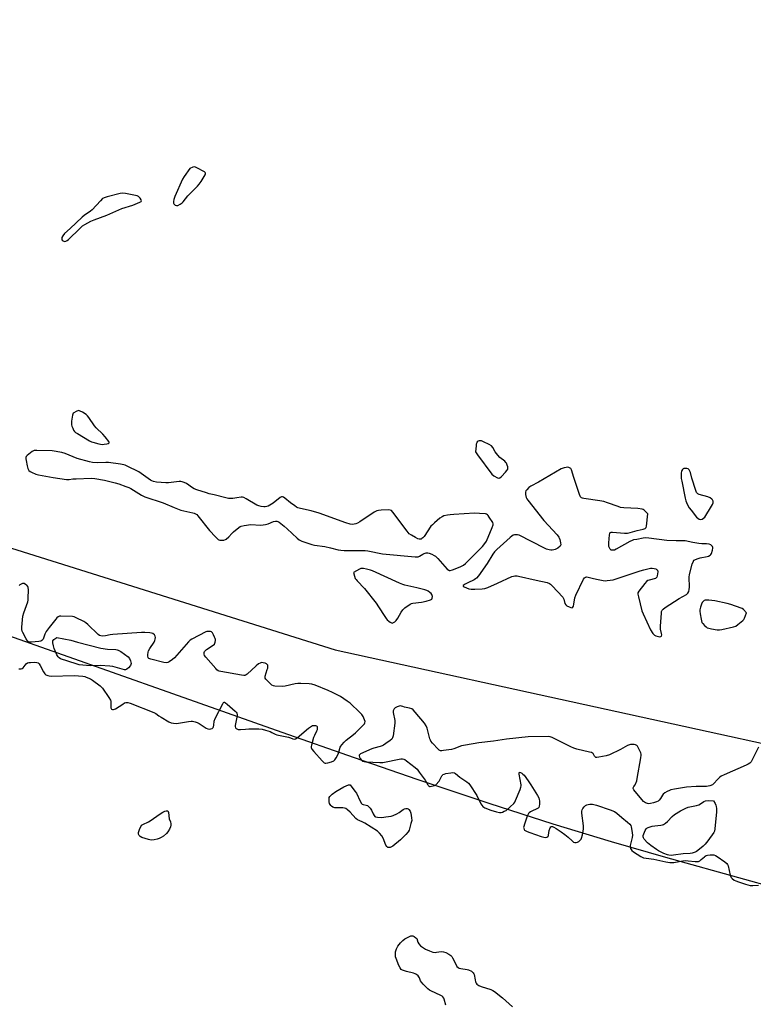
# Model space of a CAD drawing. Units: inches. Extents: x 1189768 to 1195768, y 513458 to 517459.
# Drawn here: x 1190451 to 1190857, y 515879 to 516422 of the extents above; entities that cross this region are included whole.
import ezdxf

# ---------------------------------------------------------------- set-up
doc = ezdxf.new("R2010")
doc.units = ezdxf.units.IN
doc.header["$MEASUREMENT"] = 0
for name, color, linetype in [('HYDRO-Water Body', 4, 'Continuous'), ('NTRL-Trees', 3, 'Continuous'), ('Undefined', 1, 'Continuous')]:
    doc.layers.add(name, color=color, linetype=linetype)

msp = doc.modelspace()

# ---------------------------------------------------------------- linework, layer by layer
at = {"layer": 'HYDRO-Water Body'}
msp.add_lwpolyline([(1191174.67, 515888.15), (1191117.59, 515891.56), (1191102.04, 515892.73), (1191089.6, 515893.94), (1191078.89, 515895.26), (1191067.34, 515896.93), (1191054.98, 515898.95), (1191041.84, 515901.32), (1191012.77, 515907.17), (1190980.5, 515914.42), (1190945.69, 515922.87), (1190907.38, 515932.74), (1190866.41, 515943.77), (1190808.34, 515959.84), (1190778.32, 515968.47), (1190746.01, 515978.35), (1190710.63, 515989.73), (1190670.95, 516003), (1190636.27, 516014.9), (1190596.29, 516028.86), (1190442.26, 516083.37)], dxfattribs=at)
at = {"layer": 'NTRL-Trees'}
msp.add_polyline3d([(1189953.64, 516447.19, 0), (1190084.47, 516379.8, 0), (1190169.7, 516272.76, 0), (1190254.93, 516199.42, 0), (1190385.76, 516149.86, 0), (1190625.6, 516074.54, 0), (1190924.91, 516009.13, 0), (1191164.75, 516003.18, 0)], dxfattribs=at)
at = {"layer": 'Undefined'}
msp.add_line((1190633.84, 516000, 198), (1190633.92, 515999.99, 198), dxfattribs=at)
for points, elevation in [([(1190547.95, 516341.15), (1190546.99, 516340.96), (1190545.46, 516340.3), (1190542.33, 516335.96), (1190541.38, 516334.46), (1190537.09, 516324.89), (1190536.45, 516323.19), (1190536.29, 516322.05), (1190536.34, 516321.24), (1190536.48, 516320.86), (1190536.71, 516320.55), (1190537.33, 516320.09), (1190538.05, 516319.84), (1190538.81, 516319.93), (1190540.09, 516320.6), (1190541.08, 516321.28), (1190541.76, 516321.85), (1190544.26, 516325.14), (1190549.61, 516330.54), (1190550.59, 516331.62), (1190551.59, 516333.09), (1190553.91, 516336.86), (1190554.09, 516337.33), (1190554.11, 516337.76), (1190553.88, 516338.12), (1190553.49, 516338.44), (1190549.3, 516340.7), (1190548.5, 516341.04)], 196), ([(1190508.37, 516326.73), (1190506.92, 516326.55), (1190499.67, 516324.62), (1190497.97, 516324.1), (1190497.22, 516323.69), (1190495.95, 516322.48), (1190491.48, 516317.44), (1190490.59, 516316.71), (1190487.02, 516314.28), (1190485.88, 516313.39), (1190479.19, 516307.26), (1190476.22, 516304.34), (1190475.24, 516303.22), (1190474.76, 516302.27), (1190474.62, 516301.33), (1190474.9, 516300.75), (1190475.44, 516300.32), (1190476.11, 516300.08), (1190476.84, 516300.16), (1190477.54, 516300.49), (1190478.37, 516301.18), (1190484.58, 516307.19), (1190486.13, 516308.59), (1190487.34, 516309.38), (1190490.66, 516311.17), (1190492.55, 516311.99), (1190499.56, 516314.57), (1190507.84, 516318.15), (1190513.83, 516320.03), (1190515.22, 516320.54), (1190517.83, 516321.74), (1190518.44, 516322.15), (1190518.65, 516322.47), (1190518.52, 516323.08), (1190517.91, 516323.98), (1190517.11, 516324.8), (1190516.37, 516325.2), (1190514.4, 516325.67), (1190509.8, 516326.55)], 196), ([(1190484.02, 516206.61), (1190483.49, 516206.55), (1190482.88, 516206.33), (1190480.85, 516205.25), (1190480.54, 516204.16), (1190480.09, 516200.89), (1190480, 516199.72), (1190480.04, 516198.86), (1190480.25, 516198.02), (1190480.67, 516196.94), (1190481.17, 516195.89), (1190481.64, 516195.19), (1190482.29, 516194.62), (1190483.29, 516193.98), (1190489.97, 516190.03), (1190491.02, 516189.48), (1190491.83, 516189.16), (1190495.18, 516188.27), (1190496.88, 516187.99), (1190498.03, 516188.07), (1190499.47, 516188.32), (1190500.25, 516188.51), (1190500.81, 516188.78), (1190500.91, 516189.07), (1190500.65, 516189.63), (1190498.65, 516192.08), (1190497.26, 516193.6), (1190493.72, 516197.11), (1190492.73, 516198.19), (1190489.63, 516202.8), (1190488.92, 516203.72), (1190488.05, 516204.47), (1190486.05, 516205.71), (1190484.78, 516206.39)], 196), ([(1190705.69, 516190), (1190705.13, 516189.93), (1190704.62, 516189.76), (1190704.05, 516189.31), (1190703.79, 516188.88), (1190703.56, 516188.08), (1190703.43, 516187.22), (1190703.1, 516183.97), (1190703.18, 516183.8), (1190704.29, 516182.15), (1190712.11, 516171.61), (1190713.21, 516170.71), (1190715.21, 516169.56), (1190715.94, 516169.34), (1190716.17, 516169.35), (1190716.62, 516169.53), (1190717.47, 516170.25), (1190719.76, 516172.67), (1190720.54, 516173.56), (1190720.98, 516174.26), (1190721.09, 516174.75), (1190720.99, 516175.52), (1190720.67, 516176.57), (1190720.22, 516177.6), (1190719.93, 516178.06), (1190719.35, 516178.68), (1190716.61, 516180.82), (1190715.42, 516182.03), (1190714.04, 516183.8), (1190712.64, 516186.28), (1190711.93, 516187.12), (1190710.73, 516187.88), (1190707.6, 516189.48), (1190706.53, 516189.9)], 196), ([(1190460.87, 516184.69), (1190459.47, 516184.58), (1190458.96, 516184.4), (1190458.23, 516183.98), (1190455.5, 516181.9), (1190454.99, 516181.31), (1190454.82, 516180.84), (1190454.81, 516180.03), (1190454.93, 516179.16), (1190455.51, 516176.19), (1190455.9, 516174.67), (1190456.23, 516173.96), (1190456.53, 516173.55), (1190457.17, 516173.06), (1190457.92, 516172.66), (1190460.31, 516171.63), (1190461.72, 516171.24), (1190469.94, 516169.62), (1190477.31, 516168.55), (1190478.74, 516168.53), (1190480.84, 516168.9), (1190482.59, 516169.03), (1190490.79, 516169.33), (1190492.82, 516169.15), (1190498.28, 516168.16), (1190504.09, 516166.72), (1190506.09, 516166.13), (1190510, 516164.76), (1190511.66, 516164.14), (1190512.71, 516163.63), (1190518.65, 516159.97), (1190520.46, 516159.05), (1190530.59, 516155.74), (1190536.7, 516153.15), (1190540.44, 516151.67), (1190542.13, 516151.24), (1190547.01, 516150.26), (1190547.84, 516150.01), (1190548.54, 516149.69), (1190549.18, 516149.23), (1190549.79, 516148.6), (1190556.31, 516140.46), (1190559.53, 516136.91), (1190561, 516135.48), (1190561.47, 516135.21), (1190561.99, 516135.08), (1190563.1, 516135.07), (1190564.23, 516135.2), (1190565.04, 516135.43), (1190565.5, 516135.68), (1190566.95, 516136.9), (1190568.52, 516138.79), (1190569.55, 516139.78), (1190572.43, 516142.18), (1190573.14, 516142.65), (1190573.65, 516142.88), (1190575.31, 516143.24), (1190579.03, 516143.69), (1190584.4, 516143.44), (1190585.85, 516143.51), (1190587.25, 516143.77), (1190588.62, 516144.13), (1190591.5, 516145.36), (1190592.65, 516145.57), (1190593.5, 516145.57), (1190594.01, 516145.43), (1190594.72, 516145.02), (1190597.38, 516142.86), (1190599.14, 516141.32), (1190604.61, 516136.22), (1190605.75, 516135.28), (1190606.49, 516134.86), (1190607.29, 516134.53), (1190612.76, 516132.65), (1190614.16, 516132.34), (1190619.88, 516131.58), (1190623.01, 516130.91), (1190627.32, 516129.81), (1190628.76, 516129.51), (1190630.54, 516129.42), (1190640.94, 516129.45), (1190642.29, 516129.39), (1190643.7, 516129.17), (1190651.84, 516127.52), (1190669.81, 516125.86), (1190670.68, 516125.83), (1190671.52, 516125.92), (1190672.3, 516126.26), (1190674.08, 516127.34), (1190674.86, 516127.72), (1190675.93, 516128.08), (1190676.75, 516128.11), (1190677.57, 516127.9), (1190678.94, 516127.34), (1190680.27, 516126.69), (1190681, 516126.2), (1190682.27, 516124.94), (1190687.55, 516119.19), (1190688.42, 516118.53), (1190688.65, 516118.44), (1190689.15, 516118.43), (1190690.5, 516118.81), (1190694.67, 516120.42), (1190695.75, 516120.89), (1190696.5, 516121.33), (1190697.61, 516122.26), (1190699.73, 516124.27), (1190707.03, 516131.62), (1190708.33, 516133.19), (1190709.15, 516134.57), (1190712.4, 516142.17), (1190712.85, 516143.52), (1190712.88, 516144.05), (1190712.65, 516144.82), (1190710.78, 516147.84), (1190710.09, 516148.78), (1190709.7, 516149.17), (1190709.25, 516149.44), (1190708.74, 516149.59), (1190705.29, 516149.9), (1190702.68, 516149.96), (1190691.26, 516149.35), (1190689.19, 516149.18), (1190687.73, 516148.94), (1190685.73, 516148.48), (1190684.67, 516148.05), (1190683.51, 516147.21), (1190680.41, 516144.61), (1190679.33, 516143.65), (1190678.55, 516142.79), (1190674.71, 516137.21), (1190673.99, 516136.31), (1190673.57, 516135.96), (1190673.09, 516135.73), (1190672.57, 516135.61), (1190672.04, 516135.61), (1190671.26, 516135.84), (1190669.98, 516136.5), (1190667.72, 516137.82), (1190666.58, 516138.69), (1190665.44, 516140.06), (1190657.53, 516150.62), (1190656.73, 516151.41), (1190655.99, 516151.7), (1190654.85, 516151.77), (1190650.96, 516151.64), (1190649.49, 516151.54), (1190648.64, 516151.37), (1190647.86, 516151.02), (1190647.12, 516150.56), (1190639.31, 516145.27), (1190638.05, 516144.5), (1190636.99, 516144.05), (1190636.16, 516143.86), (1190635.03, 516143.82), (1190633.9, 516143.93), (1190631.56, 516144.63), (1190616.88, 516150.03), (1190612.35, 516151.32), (1190606.46, 516152.56), (1190605.09, 516152.94), (1190604.31, 516153.32), (1190603.33, 516153.98), (1190600.96, 516155.79), (1190597.82, 516158.37), (1190597.12, 516158.83), (1190596.64, 516159.02), (1190595.93, 516159.01), (1190595.21, 516158.71), (1190591.33, 516155.6), (1190589.62, 516154.44), (1190588.61, 516153.9), (1190587.85, 516153.63), (1190587.07, 516153.47), (1190586.25, 516153.49), (1190584.86, 516153.72), (1190583.48, 516154.04), (1190582.43, 516154.45), (1190576.44, 516158), (1190575.21, 516158.61), (1190574.46, 516158.86), (1190573.65, 516158.89), (1190571.36, 516158.46), (1190569.05, 516158.19), (1190567.61, 516158.1), (1190566.75, 516158.15), (1190565.33, 516158.45), (1190558.8, 516160.17), (1190555.96, 516160.77), (1190554.54, 516161.16), (1190549.2, 516162.89), (1190547.83, 516163.41), (1190546.83, 516163.99), (1190543.5, 516166.38), (1190542.24, 516167.02), (1190541.19, 516167.37), (1190540.32, 516167.44), (1190539.43, 516167.41), (1190533.54, 516166.81), (1190532.08, 516166.73), (1190527.04, 516167.14), (1190525.32, 516167.45), (1190524.31, 516167.86), (1190523.56, 516168.29), (1190518.48, 516172), (1190517.23, 516172.81), (1190510.81, 516175.98), (1190509.73, 516176.47), (1190508.89, 516176.74), (1190507.17, 516177.04), (1190500.5, 516177.91), (1190499.02, 516177.94), (1190494.23, 516177.82), (1190491.62, 516178.05), (1190489.9, 516178.43), (1190483.08, 516180.2), (1190476.47, 516182.95), (1190474.77, 516183.5), (1190469.32, 516184.38)], 196), ([(1190754, 516175.33), (1190753.2, 516175.27), (1190752.11, 516175.04), (1190750.52, 516174.46), (1190737.93, 516167.06), (1190733.77, 516164.92), (1190732.66, 516164.1), (1190731.45, 516162.94), (1190730.98, 516162.3), (1190730.78, 516161.54), (1190730.83, 516160.41), (1190731.16, 516158.68), (1190731.49, 516157.88), (1190731.96, 516157.14), (1190740.9, 516146), (1190748.25, 516137.99), (1190749.15, 516136.85), (1190749.42, 516136.35), (1190749.7, 516135.53), (1190750.15, 516133.55), (1190750.2, 516132.48), (1190749.88, 516131.82), (1190748.62, 516130.76), (1190747.9, 516130.29), (1190747.14, 516129.91), (1190746.34, 516129.72), (1190745.51, 516129.64), (1190744.67, 516129.67), (1190743.8, 516129.82), (1190742.38, 516130.22), (1190741.29, 516130.7), (1190727.22, 516137.84), (1190726.4, 516138.09), (1190725.84, 516138.14), (1190724.73, 516138.03), (1190723.93, 516137.78), (1190723.19, 516137.31), (1190722.28, 516136.55), (1190714.92, 516129.92), (1190713.65, 516128.66), (1190712.8, 516127.46), (1190709.5, 516122.2), (1190704.73, 516115.42), (1190703.63, 516114.05), (1190703.19, 516113.69), (1190702.44, 516113.24), (1190698.91, 516111.62), (1190697.36, 516110.8), (1190696.4, 516110.08), (1190696.28, 516109.81), (1190696.34, 516109.69), (1190696.84, 516109.34), (1190698.13, 516108.8), (1190699.53, 516108.31), (1190700.67, 516108.07), (1190702.72, 516108.09), (1190706.81, 516108.32), (1190708.25, 516108.47), (1190709.9, 516108.99), (1190715.26, 516111.29), (1190723.24, 516115.06), (1190724.08, 516115.3), (1190724.94, 516115.4), (1190726.11, 516115.38), (1190726.97, 516115.25), (1190736.61, 516112.95), (1190742.78, 516111.69), (1190743.98, 516111.26), (1190744.61, 516110.81), (1190745.45, 516109.98), (1190751.29, 516103.55), (1190751.86, 516102.52), (1190752.55, 516100.06), (1190752.98, 516099.4), (1190753.64, 516098.9), (1190754.92, 516098.22), (1190755.71, 516097.91), (1190756.44, 516097.81), (1190756.94, 516098.06), (1190757.28, 516098.67), (1190757.53, 516099.79), (1190758.07, 516103.31), (1190758.53, 516104.7), (1190762.86, 516113.51), (1190763.29, 516114.23), (1190763.83, 516114.73), (1190764.52, 516114.84), (1190765.31, 516114.74), (1190767.53, 516114.22), (1190769.93, 516113.56), (1190773.65, 516112.84), (1190774.79, 516112.7), (1190775.95, 516112.75), (1190779.16, 516113.28), (1190780.85, 516113.68), (1190794.11, 516118.17), (1190796.08, 516118.77), (1190799.75, 516119.57), (1190800.77, 516119.63), (1190801.89, 516119.47), (1190802.72, 516119.22), (1190803.19, 516118.99), (1190803.55, 516118.67), (1190803.66, 516118.46), (1190803.77, 516117.69), (1190803.71, 516116.52), (1190803.56, 516115.36), (1190803.3, 516114.6), (1190802.99, 516114.23), (1190802.55, 516113.99), (1190798.99, 516113.04), (1190798.25, 516112.75), (1190797.59, 516112.31), (1190796.6, 516111.24), (1190793.33, 516107.01), (1190792.85, 516106.02), (1190792.83, 516105.21), (1190793.1, 516103.8), (1190795.02, 516096.08), (1190795.7, 516094.44), (1190799.88, 516085.53), (1190801.11, 516083.63), (1190801.64, 516083), (1190802.05, 516082.65), (1190802.79, 516082.28), (1190804.14, 516081.88), (1190804.92, 516081.76), (1190805.57, 516081.87), (1190805.85, 516082.17), (1190806.01, 516082.86), (1190805.9, 516083.67), (1190805.36, 516085.95), (1190805.31, 516087.71), (1190805.81, 516094.8), (1190805.93, 516095.65), (1190806.19, 516096.42), (1190806.73, 516097.02), (1190807.9, 516097.87), (1190815.57, 516102.87), (1190819.6, 516105.14), (1190820.45, 516105.84), (1190820.97, 516106.82), (1190821.23, 516107.94), (1190821.28, 516109.11), (1190821.23, 516114.7), (1190821.35, 516116.15), (1190822.89, 516121.91), (1190823.47, 516123.55), (1190823.77, 516123.99), (1190824.19, 516124.32), (1190825.48, 516124.89), (1190827.18, 516125.4), (1190831.02, 516126.05), (1190831.79, 516126.31), (1190832.73, 516126.89), (1190833.12, 516127.27), (1190833.41, 516127.72), (1190834.09, 516129.57), (1190834.26, 516130.64), (1190834.19, 516131.12), (1190834, 516131.56), (1190833.56, 516132.14), (1190833.19, 516132.45), (1190832.18, 516132.82), (1190830.76, 516133.02), (1190828.23, 516133.02), (1190826.51, 516133.22), (1190823.09, 516133.78), (1190818.87, 516134.76), (1190817.72, 516134.83), (1190813.94, 516134.72), (1190808.86, 516134.87), (1190798.94, 516136.19), (1190797.19, 516136.33), (1190795.73, 516136.17), (1190792.23, 516135.56), (1190790.49, 516135.23), (1190789.65, 516134.99), (1190788.33, 516134.36), (1190780.88, 516130.07), (1190779.82, 516129.67), (1190779.03, 516129.51), (1190778.53, 516129.51), (1190778.09, 516129.66), (1190777.54, 516130.18), (1190777.09, 516130.85), (1190776.77, 516131.6), (1190776.69, 516132.16), (1190776.74, 516133.6), (1190777.13, 516137.98), (1190777.28, 516138.77), (1190777.59, 516139.36), (1190778, 516139.53), (1190778.79, 516139.58), (1190785.38, 516138.98), (1190787.15, 516138.96), (1190788.53, 516139.28), (1190792.35, 516140.5), (1190795.81, 516141.25), (1190796.85, 516141.58), (1190797.25, 516141.86), (1190797.39, 516142.06), (1190797.64, 516142.8), (1190798.35, 516149.63), (1190796.34, 516151.65), (1190795.66, 516152.1), (1190795.14, 516152.28), (1190792.87, 516152.6), (1190785.01, 516153), (1190783.28, 516153.19), (1190781.89, 516153.61), (1190776.11, 516155.79), (1190773.99, 516156.4), (1190771.78, 516156.84), (1190763.03, 516158.1), (1190762.2, 516158.28), (1190761.72, 516158.48), (1190761.17, 516159.02), (1190760.6, 516160.32), (1190757.43, 516169.62), (1190756.19, 516174), (1190755.79, 516174.66), (1190755.42, 516174.94), (1190754.75, 516175.21)], 196), ([(1190818.99, 516174.77), (1190818.19, 516174.65), (1190817.77, 516174.44), (1190817.44, 516174.13), (1190817.08, 516173.55), (1190816.93, 516173.04), (1190816.82, 516172.21), (1190816.75, 516169.95), (1190816.81, 516169.09), (1190817.05, 516167.62), (1190818.9, 516158.24), (1190819.27, 516156.81), (1190820.06, 516155), (1190821.14, 516153.01), (1190822.17, 516151.61), (1190825.29, 516147.76), (1190825.89, 516147.17), (1190826.59, 516146.77), (1190827.65, 516146.54), (1190828.26, 516146.67), (1190829.09, 516147.2), (1190829.78, 516147.9), (1190833.51, 516153.87), (1190834.08, 516154.89), (1190834.37, 516155.68), (1190834.43, 516156.2), (1190834.33, 516156.69), (1190833.98, 516157.39), (1190833.66, 516157.8), (1190832.77, 516158.44), (1190831.44, 516158.97), (1190826.61, 516160.27), (1190825.88, 516160.62), (1190825.51, 516160.98), (1190825.24, 516161.44), (1190824.83, 516162.51), (1190822.71, 516169.28), (1190821.89, 516172.39), (1190821.58, 516173.2), (1190821.14, 516173.92), (1190820.58, 516174.47), (1190819.83, 516174.72)], 196), ([(1190640.4, 516119.54), (1190639.86, 516119.47), (1190639.07, 516119.16), (1190635.76, 516117.22), (1190636.24, 516115.15), (1190636.68, 516114.01), (1190637.15, 516113.31), (1190637.73, 516112.66), (1190641.86, 516108.44), (1190648.26, 516100.26), (1190649.66, 516098.35), (1190653, 516093.03), (1190653.85, 516091.8), (1190654.44, 516091.15), (1190655.33, 516090.38), (1190656.01, 516089.86), (1190656.7, 516089.46), (1190657.16, 516089.36), (1190657.85, 516089.58), (1190658.53, 516090.04), (1190659.4, 516090.8), (1190660.3, 516091.97), (1190662.13, 516095.4), (1190662.93, 516096.63), (1190664.19, 516097.76), (1190666.97, 516099.78), (1190667.71, 516100.16), (1190668.55, 516100.38), (1190673.32, 516100.84), (1190675.87, 516101.43), (1190678.33, 516102.19), (1190678.95, 516102.62), (1190679.19, 516103.03), (1190679.35, 516104.04), (1190679.3, 516104.55), (1190679.11, 516105.02), (1190678.6, 516105.64), (1190677.97, 516106.2), (1190677.06, 516106.88), (1190676.3, 516107.28), (1190675.17, 516107.66), (1190670.8, 516108.78), (1190664.17, 516110.28), (1190663.04, 516110.59), (1190661.13, 516111.39), (1190646.31, 516118.22), (1190645.2, 516118.59), (1190642.93, 516119.13), (1190641.23, 516119.48)], 196), ([(1190830.82, 516102.05), (1190830, 516101.96), (1190829.49, 516101.76), (1190828.8, 516101.28), (1190828.28, 516100.63), (1190827.93, 516099.84), (1190827.42, 516098.13), (1190827.09, 516096.69), (1190827.02, 516095.82), (1190827.19, 516094.35), (1190827.72, 516091.4), (1190827.92, 516090.54), (1190828.22, 516089.73), (1190828.68, 516089.04), (1190829.63, 516088), (1190830.45, 516087.23), (1190831.13, 516086.76), (1190831.94, 516086.47), (1190833.4, 516086.16), (1190836.65, 516085.62), (1190837.83, 516085.54), (1190839.26, 516085.74), (1190845.55, 516087.18), (1190846.88, 516087.7), (1190848.04, 516088.52), (1190850.7, 516090.73), (1190851.27, 516091.35), (1190851.7, 516092.06), (1190852.84, 516095), (1190851.1, 516096.8), (1190850.4, 516097.34), (1190849.89, 516097.61), (1190844.09, 516099.62), (1190842.1, 516100.17), (1190835.41, 516101.53), (1190831.96, 516101.97)], 196), ([(1190509.38, 516063.52), (1190508, 516063.8), (1190502.89, 516065.3), (1190501.16, 516065.61), (1190495.85, 516065.94), (1190490.37, 516065.77), (1190484.26, 516066.3), (1190482.57, 516066.74), (1190473.93, 516069.68), (1190473.19, 516070.07), (1190472.62, 516070.63), (1190471.94, 516071.85), (1190470.99, 516073.94), (1190470.44, 516075.38), (1190470.06, 516076.77), (1190469.72, 516078.45), (1190469.68, 516078.99), (1190469.75, 516079.48), (1190470.26, 516080.18), (1190471.93, 516081.43), (1190479.7, 516079.95), (1190483.41, 516078.79), (1190496.15, 516075.45), (1190499.89, 516074.98), (1190504.47, 516074.75), (1190505.3, 516074.62), (1190505.83, 516074.44), (1190507.3, 516073.55), (1190511.35, 516070.65), (1190512.09, 516069.82), (1190512.64, 516068.54), (1190512.86, 516067.74), (1190512.94, 516066.96), (1190512.82, 516066.47), (1190512.56, 516066), (1190511.42, 516064.7), (1190510.58, 516063.93), (1190509.9, 516063.57)], 196), ([(1190811.34, 515961.07), (1190809.94, 515961.15), (1190809.11, 515961.37), (1190807.21, 515962.17), (1190804.27, 515963.55), (1190803.03, 515964.33), (1190799.94, 515966.55), (1190799.01, 515967.27), (1190798.15, 515968.08), (1190796.38, 515970.05), (1190795.93, 515970.76), (1190795.78, 515971.27), (1190795.8, 515972.11), (1190796.02, 515972.92), (1190796.83, 515974.72), (1190797.39, 515975.65), (1190797.75, 515976.04), (1190798.46, 515976.45), (1190800.7, 515977.15), (1190802.14, 515977.44), (1190805.58, 515977.74), (1190806.4, 515977.93), (1190806.9, 515978.15), (1190808.09, 515978.9), (1190809.2, 515979.76), (1190811.71, 515982.48), (1190813.05, 515983.61), (1190816.38, 515985.72), (1190819.25, 515987.16), (1190820.62, 515987.61), (1190825.15, 515988.59), (1190826.52, 515988.98), (1190827.49, 515989.53), (1190829.28, 515990.87), (1190830.21, 515991.28), (1190831.62, 515991.36), (1190834.53, 515991.16), (1190835.47, 515989.74), (1190835.93, 515988.82), (1190836.11, 515987.99), (1190836.21, 515986.88), (1190836.16, 515985.12), (1190835.32, 515975.64), (1190835.07, 515974.5), (1190834.69, 515973.72), (1190831.49, 515969.09), (1190830.05, 515967.35), (1190828.9, 515966.2), (1190825.98, 515963.78), (1190825.27, 515963.28), (1190824.51, 515962.9), (1190822.89, 515962.36), (1190821.77, 515962.12), (1190817.84, 515961.96), (1190812.5, 515961.15)], 196), ([(1190523.94, 515969.56), (1190522.53, 515969.79), (1190518.89, 515970.95), (1190517.9, 515971.47), (1190517.4, 515972), (1190517.16, 515972.41), (1190517.02, 515972.86), (1190517.08, 515973.66), (1190517.81, 515975.9), (1190518.41, 515977.22), (1190518.74, 515977.67), (1190519.39, 515978.17), (1190522.55, 515979.67), (1190524.07, 515980.51), (1190528.37, 515983.65), (1190530.54, 515985), (1190531.54, 515985.49), (1190532.26, 515985.72), (1190532.87, 515985.75), (1190533.2, 515985.64), (1190533.45, 515985.37), (1190533.65, 515984.78), (1190533.87, 515981.33), (1190534.62, 515979.59), (1190534.9, 515978.56), (1190534.91, 515977.73), (1190534.77, 515976.9), (1190534.19, 515975.58), (1190533.25, 515974.09), (1190532.5, 515973.22), (1190530.76, 515971.76), (1190529.59, 515971), (1190528.38, 515970.37), (1190527.34, 515970.02), (1190525.64, 515969.71)], 198)]:
    msp.add_lwpolyline(points, close=True, dxfattribs=dict(at, elevation=elevation))
for points, elevation in [([(1190450.89, 516064), (1190452.24, 516064.13), (1190452.72, 516064.29), (1190453.33, 516064.71), (1190453.85, 516065.28), (1190455.02, 516066.91), (1190455.66, 516067.37), (1190456.45, 516067.56), (1190457.31, 516067.63), (1190459.68, 516067.69), (1190460.82, 516067.65), (1190461.56, 516067.43), (1190462.13, 516066.88), (1190462.73, 516065.89), (1190464.56, 516062.41), (1190465.32, 516061.28), (1190465.91, 516060.76), (1190466.88, 516060.35), (1190467.68, 516060.17), (1190468.86, 516060.11), (1190481.4, 516060.47), (1190486.25, 516060.03), (1190487.37, 516059.82), (1190488.16, 516059.55), (1190490.46, 516058.5), (1190491.68, 516057.78), (1190495.82, 516054.64), (1190496.46, 516054.07), (1190497.05, 516053.42), (1190500.57, 516048.27), (1190501.48, 516046.76), (1190501.67, 516046.23), (1190501.75, 516045.66), (1190501.68, 516043.27), (1190501.76, 516042.45), (1190502.09, 516041.89), (1190502.64, 516041.6), (1190503.3, 516041.55), (1190504.32, 516041.96), (1190508.28, 516044.63), (1190509.28, 516045.23), (1190510.06, 516045.5), (1190511.1, 516045.49), (1190512.49, 516045.06), (1190525.57, 516040.02), (1190526.62, 516039.42), (1190528.25, 516038.15), (1190529.46, 516037.36), (1190533.72, 516034.83), (1190535.01, 516034.23), (1190536.42, 516033.99), (1190537.87, 516033.96), (1190539.04, 516034.1), (1190544.58, 516035.07), (1190546.05, 516035.18), (1190546.92, 516035.11), (1190548.35, 516034.78), (1190549.45, 516034.4), (1190550.47, 516033.85), (1190554.43, 516031.33), (1190555.38, 516030.94), (1190556.41, 516030.79), (1190556.95, 516030.87), (1190557.63, 516031.2), (1190558.19, 516031.7), (1190558.47, 516032.11), (1190558.69, 516032.9), (1190558.88, 516035.2), (1190559.33, 516036.58), (1190563.52, 516044.83), (1190563.97, 516045.44), (1190564.3, 516045.65), (1190564.48, 516045.65), (1190565.1, 516045.34), (1190565.97, 516044.62), (1190570.44, 516040.68), (1190571.04, 516040.07), (1190571.35, 516039.63), (1190571.51, 516039.15), (1190571.49, 516038.34), (1190570.52, 516033.72), (1190570.4, 516032.86), (1190570.42, 516032.31), (1190570.63, 516031.58), (1190570.92, 516031.2), (1190571.33, 516030.92), (1190572.07, 516030.63), (1190573.38, 516030.5), (1190576.11, 516030.81), (1190577.9, 516030.86), (1190583.55, 516030.86), (1190585.3, 516030.72), (1190587.22, 516030.22), (1190589.66, 516029.43), (1190590.69, 516028.95), (1190592.42, 516027.94), (1190593.4, 516027.54), (1190599.83, 516026.38), (1190600.92, 516026.05), (1190602.28, 516025.4), (1190603.02, 516025.26), (1190603.78, 516025.39), (1190604.72, 516025.94), (1190610.94, 516031.25), (1190612.59, 516032.48), (1190613.1, 516032.71), (1190613.89, 516032.84), (1190614.69, 516032.8), (1190615.36, 516032.59), (1190615.64, 516032.27), (1190615.76, 516031.81), (1190615.78, 516031.27), (1190615.68, 516030.41), (1190615.4, 516029.6), (1190614.18, 516027.31), (1190613.74, 516026.23), (1190612.49, 516021.96), (1190612.34, 516021.13), (1190612.37, 516020.59), (1190612.78, 516019.66), (1190613.77, 516018.35), (1190618.39, 516013.23), (1190618.95, 516012.68), (1190619.55, 516012.23), (1190620.04, 516012.02), (1190620.55, 516011.94), (1190621.62, 516012.1), (1190623.54, 516012.74), (1190624.84, 516013.31), (1190625.48, 516013.8), (1190626.27, 516014.95), (1190627.32, 516016.98), (1190627.71, 516018.07), (1190628.47, 516020.85), (1190628.73, 516021.36), (1190629.25, 516022.08), (1190630.62, 516023.66), (1190631.67, 516024.72), (1190635.7, 516027.78), (1190636.81, 516028.75), (1190641.28, 516033.11), (1190641.84, 516033.75), (1190642.11, 516034.2), (1190642.19, 516034.92), (1190641.9, 516035.94), (1190641.1, 516037.76), (1190640.44, 516038.82), (1190639.28, 516040.04), (1190633.94, 516045.04), (1190632.29, 516046.3), (1190628.56, 516048.8), (1190624.16, 516051.09), (1190621.73, 516052.16), (1190614.58, 516055.02), (1190612.73, 516055.59), (1190611.34, 516055.81), (1190606.73, 516056.01), (1190605, 516055.99), (1190603.53, 516055.76), (1190597.96, 516054.54), (1190596.49, 516054.36), (1190592.34, 516054.57), (1190591.49, 516054.71), (1190590.72, 516055.02), (1190589.84, 516055.74), (1190588.19, 516057.43), (1190587.42, 516058.3), (1190587, 516058.99), (1190586.9, 516059.48), (1190586.95, 516060), (1190588.17, 516063.62), (1190588.36, 516064.48), (1190588.44, 516065.34), (1190588.36, 516066.1), (1190588.11, 516066.5), (1190587.69, 516066.79), (1190586.92, 516067.12), (1190585.79, 516067.44), (1190584.95, 516067.5), (1190584.15, 516067.28), (1190583.38, 516066.88), (1190581.99, 516065.81), (1190577.08, 516061.17), (1190576.41, 516060.67), (1190575.67, 516060.4), (1190575.11, 516060.38), (1190573.95, 516060.52), (1190562.44, 516062.53), (1190561.64, 516062.72), (1190560.95, 516063.04), (1190560.29, 516063.59), (1190559.68, 516064.24), (1190554.2, 516070.56), (1190553.5, 516071.5), (1190553.22, 516072.23), (1190553.26, 516073.15), (1190553.43, 516073.58), (1190553.76, 516073.99), (1190554.65, 516074.7), (1190558.33, 516077.17), (1190558.91, 516077.77), (1190559.36, 516078.81), (1190559.51, 516079.65), (1190559.5, 516080.22), (1190559.38, 516080.77), (1190559.07, 516081.58), (1190558.43, 516082.91), (1190557.85, 516083.9), (1190557.31, 516084.46), (1190556.86, 516084.65), (1190555.57, 516084.77), (1190554.77, 516084.67), (1190554.22, 516084.49), (1190546.45, 516080.53), (1190545.64, 516079.87), (1190544.68, 516078.9), (1190536.96, 516070.15), (1190535.84, 516069.23), (1190533.93, 516067.92), (1190533.2, 516067.52), (1190532.42, 516067.33), (1190531.02, 516067.53), (1190523.82, 516069.38), (1190522.8, 516069.77), (1190522.44, 516070.07), (1190522.33, 516070.26), (1190522.2, 516070.98), (1190522.2, 516071.79), (1190522.34, 516073.19), (1190522.53, 516073.99), (1190523.21, 516075.25), (1190525.7, 516078.85), (1190526.06, 516079.64), (1190526.29, 516080.5), (1190526.4, 516081.36), (1190526.31, 516082.17), (1190525.88, 516082.84), (1190525, 516083.54), (1190524.21, 516083.83), (1190523.36, 516083.95), (1190520.45, 516084.13), (1190518.69, 516084.12), (1190502.77, 516083.07), (1190501.31, 516082.88), (1190498.71, 516082.2), (1190497.3, 516082.1), (1190496.21, 516082.2), (1190495.47, 516082.54), (1190494.79, 516083.07), (1190489.1, 516088.54), (1190488.02, 516089.45), (1190486.77, 516090.19), (1190482.57, 516092.27), (1190481.5, 516092.71), (1190480.66, 516092.89), (1190474.16, 516093.13), (1190473.31, 516093.06), (1190472.57, 516092.78), (1190471.94, 516092.22), (1190471.37, 516091.55), (1190467.7, 516086.87), (1190466.03, 516084.62), (1190465.25, 516083.21), (1190464.29, 516080.52), (1190464.04, 516080.04), (1190463.71, 516079.66), (1190463.03, 516079.35), (1190461.93, 516079.15), (1190457.87, 516078.72), (1190457.04, 516078.71), (1190456.54, 516078.78), (1190455.93, 516079.17), (1190455.01, 516080.55), (1190453.08, 516084.12), (1190452.78, 516084.91), (1190452.64, 516085.7), (1190452.66, 516087.13), (1190452.89, 516091.18), (1190453.12, 516093.14), (1190453.63, 516094.91), (1190455.81, 516101.06), (1190456.02, 516101.91), (1190456.14, 516103.09), (1190456.23, 516107.61), (1190456.08, 516109.05), (1190455.86, 516109.55), (1190455.31, 516110.18), (1190454.65, 516110.72), (1190453.93, 516111.1), (1190453.45, 516111.18), (1190452.97, 516111.11), (1190452.25, 516110.86), (1190451.5, 516110.45), (1190451.04, 516110.11)], 196), ([(1190663.95, 516042.83), (1190663.01, 516043.27), (1190662.34, 516043.49), (1190661.63, 516043.56), (1190661.03, 516043.46), (1190659.91, 516043.07), (1190658.86, 516042.56), (1190658.23, 516042.03), (1190657.82, 516041.33), (1190657.67, 516040.82), (1190657.66, 516039.97), (1190658.51, 516035.59), (1190658.59, 516034.12), (1190657.64, 516027.04), (1190657.34, 516025.94), (1190656.87, 516025.27), (1190655.99, 516024.52), (1190653.55, 516022.78), (1190652.31, 516021.94), (1190651.54, 516021.51), (1190650.46, 516021.13), (1190647.06, 516020.28), (1190645.95, 516019.93), (1190639.69, 516017.14), (1190639.26, 516016.85), (1190638.97, 516016.49), (1190638.9, 516016.04), (1190639.06, 516015.29), (1190639.41, 516014.53), (1190640.14, 516013.68), (1190640.8, 516013.16), (1190641.58, 516012.83), (1190642.66, 516012.69), (1190650.25, 516012.3), (1190651.06, 516012.31), (1190652.03, 516012.44), (1190661.95, 516014.33), (1190662.81, 516014.4), (1190663.62, 516014.26), (1190664.12, 516014), (1190665.07, 516013.32), (1190669.78, 516009.59), (1190670.87, 516008.59), (1190672.12, 516007.05), (1190675.31, 516002.56), (1190676.86, 516000)], 196), ([(1190791.32, 516000), (1190792.18, 516002.26), (1190792.48, 516003.45), (1190794.54, 516014.88), (1190794.73, 516016.44), (1190794.7, 516016.95), (1190794.46, 516017.76), (1190793.01, 516020.64), (1190792.56, 516021.36), (1190792.21, 516021.77), (1190791.54, 516022.14), (1190790.73, 516022.3), (1190789.6, 516022.37), (1190788.75, 516022.32), (1190788.21, 516022.18), (1190787.16, 516021.7), (1190783.29, 516019.56), (1190777.21, 516016.52), (1190775.23, 516016.01), (1190771.17, 516015.25), (1190770.07, 516015.13), (1190769.59, 516015.19), (1190769.21, 516015.4), (1190768.94, 516015.76), (1190768.11, 516017.24), (1190767.76, 516017.57), (1190767.28, 516017.82), (1190766.18, 516018.15), (1190759.17, 516019.72), (1190757.44, 516020.2), (1190755.81, 516020.93), (1190745.4, 516026.17), (1190744.34, 516026.58), (1190743.19, 516026.75), (1190732.15, 516026.55), (1190720.25, 516025.22), (1190713.15, 516024.18), (1190704.94, 516023.18), (1190697.65, 516021.96), (1190695.35, 516021.47), (1190691.23, 516019.94), (1190689.84, 516019.52), (1190685.49, 516018.91), (1190684.63, 516018.84), (1190683.82, 516018.88), (1190683.09, 516019.21), (1190682.45, 516019.76), (1190679.4, 516023.04), (1190678.48, 516024.18), (1190678.2, 516024.69), (1190677.9, 516025.5), (1190676.44, 516031.23), (1190675.95, 516032.6), (1190674.95, 516034.03), (1190669.9, 516040.16), (1190668.74, 516041.45), (1190668.06, 516041.92), (1190666.74, 516042.32), (1190663.95, 516042.83)], 196), ([(1190859.44, 516020.89), (1190855.82, 516013.48), (1190855.34, 516012.76), (1190854.6, 516012.03), (1190853.75, 516011.42), (1190852.7, 516010.88), (1190840.43, 516005.53), (1190838.84, 516004.74), (1190838.13, 516004.23), (1190837.49, 516003.63), (1190833.98, 516000)], 196), ([(1190681.27, 516000), (1190683.06, 516002.08), (1190684.51, 516004.94), (1190684.84, 516005.39), (1190685.17, 516005.67), (1190685.85, 516005.99), (1190686.67, 516006.19), (1190689.54, 516006.64), (1190690.67, 516006.75), (1190691.46, 516006.66), (1190692.14, 516006.32), (1190694.52, 516004.31), (1190698.38, 516001.67), (1190699.22, 516000.93), (1190700.06, 516000)], 196), ([(1190728.28, 516000), (1190727.26, 516005.93), (1190727.25, 516006.64), (1190727.38, 516006.91), (1190727.5, 516006.95), (1190728.04, 516006.8), (1190728.7, 516006.46), (1190729.37, 516006), (1190729.99, 516005.41), (1190732.3, 516002.31), (1190733.79, 516000)], 196), ([(1190633.92, 515999.99), (1190636.58, 515996.54), (1190637.4, 515995.35), (1190639.46, 515991.02), (1190640.19, 515989.8), (1190640.57, 515989.43), (1190641.04, 515989.2), (1190642.68, 515988.81), (1190643.46, 515988.53), (1190644.31, 515987.89), (1190645.03, 515987.05), (1190645.65, 515986.12), (1190646.59, 515983.98), (1190647.13, 515983.01), (1190647.47, 515982.61), (1190647.89, 515982.34), (1190648.96, 515982.12), (1190651.32, 515982.07), (1190653.7, 515982.29), (1190656.57, 515982.71), (1190657.66, 515983.06), (1190659.68, 515984.09), (1190660.9, 515984.82), (1190663.24, 515986.49), (1190663.98, 515986.85), (1190664.74, 515986.97), (1190665.49, 515986.89), (1190665.95, 515986.73), (1190666.38, 515986.41), (1190667.04, 515985.5), (1190667.43, 515984.42), (1190667.88, 515981.82), (1190667.91, 515980.39), (1190667.52, 515978.68), (1190666.43, 515975.04), (1190665.92, 515974.04), (1190664.72, 515972.51), (1190661.81, 515969.69), (1190657.44, 515966.21), (1190656.7, 515965.76), (1190655.97, 515965.51), (1190655.23, 515965.42), (1190654.8, 515965.5), (1190654.1, 515965.93), (1190653.57, 515966.7), (1190652.07, 515970.54), (1190651.43, 515971.83), (1190650.21, 515973.36), (1190648.99, 515974.52), (1190641.94, 515978.91), (1190640.94, 515979.42), (1190638.81, 515980.25), (1190637.99, 515980.73), (1190637.14, 515981.5), (1190633.92, 515984.89), (1190632.4, 515986.26), (1190631.48, 515986.92), (1190630.71, 515987.18), (1190629.86, 515987.27), (1190625.4, 515987.31), (1190624.44, 515987.61), (1190623.61, 515988.16), (1190623.24, 515988.55), (1190622.79, 515989.23), (1190622.58, 515989.74), (1190622.38, 515990.58), (1190622.25, 515991.74), (1190622.25, 515992.57), (1190622.37, 515993.09), (1190622.63, 515993.54), (1190623.19, 515994.14), (1190624.06, 515994.9), (1190625.92, 515996.29), (1190630.4, 515998.87), (1190633, 516000)], 198), ([(1190633, 516000), (1190633.22, 516000.07), (1190633.84, 516000)], 198), ([(1190676.86, 516000), (1190677.11, 515999.58), (1190677.37, 515999.33), (1190677.82, 515999.11), (1190678.19, 515999.05), (1190680.48, 515999.61), (1190680.94, 515999.78), (1190681.27, 516000)], 196), ([(1190700.06, 516000), (1190703.79, 515994.09), (1190706.16, 515989.48), (1190706.6, 515988.75), (1190707.15, 515988.12), (1190708.37, 515987.37), (1190711.63, 515985.95), (1190714.78, 515985.04), (1190716.48, 515984.78), (1190717.26, 515984.84), (1190718.03, 515985.01), (1190719.06, 515985.41), (1190720.04, 515985.94), (1190722.27, 515987.8), (1190724.36, 515989.8), (1190724.83, 515990.52), (1190725.22, 515991.32), (1190727.76, 515997.38), (1190728.2, 515998.8), (1190728.3, 515999.46), (1190728.28, 516000)], 196), ([(1190733.79, 516000), (1190737.47, 515994.06), (1190738.13, 515992.78), (1190738.33, 515991.96), (1190738.4, 515991.11), (1190738.42, 515989.37), (1190738.33, 515988.27), (1190738.08, 515987.57), (1190737.74, 515987.22), (1190733.55, 515985.1), (1190732.84, 515984.61), (1190732.47, 515984.2), (1190731.71, 515982.64), (1190730.14, 515978.28), (1190729.77, 515977.01), (1190729.71, 515976.52), (1190729.75, 515976.05), (1190730.01, 515975.42), (1190730.29, 515975.06), (1190730.9, 515974.6), (1190731.61, 515974.24), (1190733.19, 515973.62), (1190739.45, 515971.55), (1190740.83, 515971.19), (1190741.91, 515971.02), (1190742.62, 515971.11), (1190743.15, 515971.45), (1190743.4, 515971.82), (1190743.55, 515972.3), (1190743.92, 515974.83), (1190744.3, 515976.24), (1190744.75, 515976.8), (1190745.16, 515976.97), (1190745.62, 515976.96), (1190746.38, 515976.67), (1190747.65, 515975.92), (1190750.42, 515974.15), (1190752.56, 515972.63), (1190754.4, 515971.2), (1190756.48, 515969.06), (1190757.3, 515968.45), (1190758, 515968.19), (1190758.69, 515968.19), (1190759.42, 515968.4), (1190760.16, 515968.79), (1190760.97, 515969.48), (1190761.41, 515970.08), (1190761.65, 515970.56), (1190762.2, 515972.49), (1190762.82, 515975.59), (1190762.8, 515977.31), (1190761.91, 515984.44), (1190761.88, 515985.53), (1190762.02, 515986.31), (1190762.42, 515987), (1190763.16, 515987.84), (1190763.98, 515988.59), (1190764.67, 515989.02), (1190765.44, 515989.23), (1190766.27, 515989.31), (1190767.67, 515989.32), (1190768.5, 515989.25), (1190769.94, 515988.86), (1190777.58, 515986.2), (1190779.85, 515985.24), (1190781.26, 515984.3), (1190784.04, 515982.07), (1190787.15, 515979.42), (1190788.4, 515978.24), (1190788.9, 515977.58), (1190789.18, 515976.81), (1190789.52, 515974.85), (1190789.81, 515972.28), (1190789.69, 515970.92), (1190788.65, 515966.44), (1190788.59, 515965.6), (1190788.78, 515964.84), (1190789.52, 515963.72), (1190790.39, 515962.98), (1190794.39, 515960.48), (1190795.16, 515960.06), (1190795.97, 515959.75), (1190797.42, 515959.47), (1190801.56, 515958.97), (1190808.18, 515957.42), (1190810.48, 515957.08), (1190811.33, 515957.05), (1190812.72, 515957.18), (1190817.66, 515958.01), (1190819.11, 515958.17), (1190820.53, 515958.11), (1190824.51, 515957.65), (1190825.62, 515957.61), (1190826.38, 515957.77), (1190827.03, 515958.13), (1190827.86, 515958.78), (1190829.56, 515960.36), (1190830.01, 515960.69), (1190830.51, 515960.93), (1190831.34, 515961.13), (1190832.81, 515961.31), (1190833.98, 515961.38), (1190834.84, 515961.34), (1190835.63, 515961.08), (1190836.61, 515960.5), (1190840.93, 515957.48), (1190842, 515956.56), (1190842.31, 515956.11), (1190842.61, 515955.3), (1190843.82, 515950.06), (1190844.11, 515949.24), (1190844.35, 515948.79), (1190844.87, 515948.22), (1190845.98, 515947.46), (1190846.95, 515946.96), (1190848.32, 515946.44), (1190852.23, 515945.19), (1190854.84, 515944.53), (1190856.27, 515944.41), (1190859.39, 515944.56)], 196), ([(1190833.98, 516000), (1190832.56, 515999.49), (1190830.65, 515999.12), (1190829.48, 515999.05), (1190824.99, 515999.03), (1190819.6, 515998.73), (1190813.09, 515997.67), (1190811.04, 515997.24), (1190810.24, 515996.94), (1190808.98, 515996.3), (1190807.76, 515995.59), (1190806.87, 515994.94), (1190806.36, 515994.31), (1190805.28, 515992.39), (1190804.58, 515991.54), (1190803.96, 515991.01), (1190803.19, 515990.63), (1190801.51, 515990.1), (1190799.79, 515989.67), (1190798.93, 515989.59), (1190798.14, 515989.7), (1190797.11, 515990.04), (1190796.41, 515990.42), (1190795.96, 515990.79), (1190794.96, 515991.89), (1190790.58, 515997.23), (1190790.18, 515997.93), (1190790.17, 515998.41), (1190790.54, 515999.11), (1190791.32, 516000)], 196), ([(1190686.79, 515878.39), (1190685.88, 515881.72), (1190685.62, 515882.24), (1190685.13, 515882.94), (1190684.73, 515883.33), (1190684.04, 515883.76), (1190681.17, 515884.98), (1190678.53, 515886.27), (1190677.77, 515886.72), (1190676.85, 515887.45), (1190674.24, 515889.92), (1190673.23, 515891), (1190672.7, 515891.86), (1190672.14, 515893.51), (1190671.91, 515893.98), (1190671.41, 515894.63), (1190670.6, 515895.38), (1190669.9, 515895.76), (1190668.89, 515896.11), (1190664.99, 515896.93), (1190663.88, 515897.25), (1190662.83, 515897.68), (1190662.15, 515898.15), (1190661.49, 515899.01), (1190660.89, 515900.26), (1190659.24, 515904.21), (1190658.99, 515905), (1190658.87, 515905.77), (1190658.88, 515906.63), (1190659.03, 515907.78), (1190659.44, 515909.45), (1190660.31, 515910.96), (1190661.71, 515912.87), (1190662.98, 515914.09), (1190664.17, 515914.94), (1190666.71, 515916.3), (1190667.48, 515916.6), (1190667.99, 515916.69), (1190668.47, 515916.61), (1190669.33, 515916.2), (1190670.18, 515915.61), (1190670.71, 515915.13), (1190671.38, 515913.1), (1190671.8, 515912.23), (1190672.68, 515911.19), (1190673.81, 515910.31), (1190675.53, 515909.26), (1190677.71, 515908.33), (1190679.65, 515907.65), (1190680.79, 515907.53), (1190681.66, 515907.58), (1190684.26, 515907.92), (1190685.38, 515907.91), (1190686.7, 515907.42), (1190688.5, 515906.44), (1190689.46, 515905.81), (1190690.06, 515905.22), (1190690.51, 515904.49), (1190692.56, 515900.23), (1190692.9, 515899.77), (1190693.5, 515899.22), (1190694.21, 515898.79), (1190695, 515898.53), (1190698.47, 515898.08), (1190699.33, 515897.86), (1190700.85, 515897.08), (1190701.92, 515896.21), (1190702.21, 515895.76), (1190702.39, 515895.24), (1190702.87, 515892.33), (1190703.12, 515891.29), (1190703.42, 515890.58), (1190703.9, 515890), (1190705.02, 515889.25), (1190706.25, 515888.65), (1190711.68, 515886.97), (1190712.68, 515886.52), (1190713.58, 515885.95), (1190717.97, 515882.39), (1190723.63, 515877.5)], 198)]:
    msp.add_lwpolyline(points, dxfattribs=dict(at, elevation=elevation))

doc.saveas('drawing.dxf')
